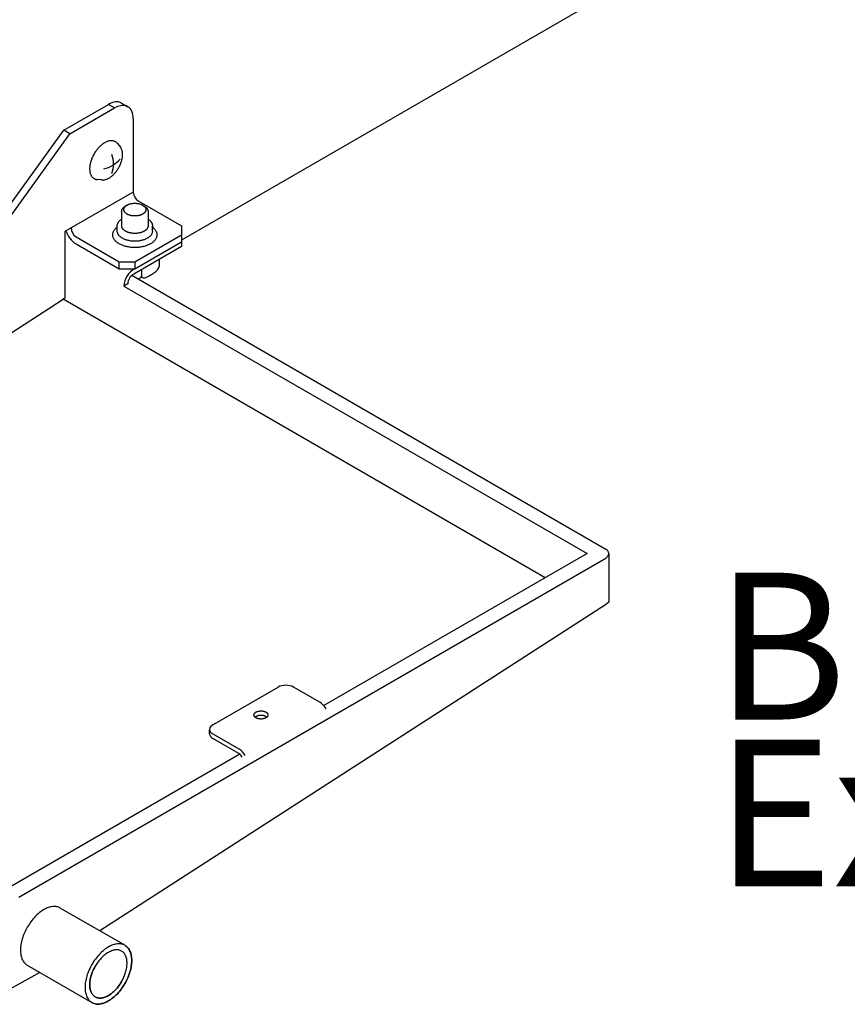
# Model space of a CAD drawing. Units: millimetres. Extents: x 6264 to 12819, y -64 to 4408.
# Drawn here: x 10003 to 10184, y 1743 to 1958 of the extents above; entities that cross this region are included whole.
import ezdxf

# ---------------------------------------------------------------- set-up
doc = ezdxf.new("R2010")
doc.units = ezdxf.units.MM
doc.layers.add('1', color=7, linetype='Continuous')
doc.styles.add('CONVERTER_11', font='txt.shx', dxfattribs={"width": 0.9})

# ---------------------------------------------------------------- blocks, each defined once
blk = doc.blocks.new('809126', base_point=(9300.720845268506, -561.7732071840418))
at = {"layer": '1', "color": 1, "linetype": 'Continuous'}
for p, q in [((10140.84346894261, 1969.435679352786), (10037.97020441523, 1910.041772385485)), ((10028.42910662059, 1901.553221893468), (10130.89785104991, 1842.392864714083)), ((10131.60412414712, 1841.408417341431), (10131.60193520122, 1830.762819506248)), ((10131.60193520122, 1830.762819506248), (10130.83128912722, 1830.172400216665)), ((10130.83128912722, 1830.172400216665), (10020.05199541365, 1758.808229431255)), ((10006.89834608007, 1749.69605738907), (9999.062998841506, 1745.287108338739))]:
    blk.add_line(p, q, dxfattribs=at)
at = {"layer": '1', "color": 6, "linetype": 'Continuous'}
for p, q in [((10012.15029910755, 1934.100201040444), (10021.94233868536, 1939.753637726609)), ((10013.51437437972, 1933.312651814864), (10023.30641395753, 1938.966088501028)), ((10023.30641395753, 1938.966088501028), (10021.94233868536, 1939.753637726609)), ((10024.8359642878, 1940.040283627648), (10026.20004117385, 1939.252733470309)), ((10027.39863977403, 1936.603440824283), (10027.39863977404, 1920.53743697498)), ((9989.016595208224, 1902.039656759245), (10012.15029910755, 1934.100201040444)), ((10013.51437437972, 1933.312651814864), (10012.15029910755, 1934.100201040444)), ((9990.380670480397, 1901.252107533662), (10013.51437437972, 1933.312651814864)), ((10023.89966992369, 1931.202544247399), (10024.57012376364, 1930.37704007713)), ((10020.52353343327, 1923.202430078826), (10019.44842056028, 1923.310473249261)), ((10027.39863977404, 1920.53743697498), (10012.3938117802, 1911.953150416152)), ((10026.02443458738, 1917.697293458842), (10025.68339324587, 1917.499587612247)), ((10028.48989999177, 1918.647318833583), (10037.97022313335, 1913.173851715785)), ((10029.44793112719, 1917.700056979799), (10029.79018698171, 1917.502902705573)), ((10024.8460179671, 1916.324049827492), (10024.84601798698, 1913.173838260519)), ((10030.63329921709, 1916.324049495055), (10030.63330221863, 1914.647867505548)), ((10030.63330221863, 1914.647867505548), (10030.63330485821, 1913.173817829675)), ((10023.88228622453, 1912.896602623471), (10023.88228621821, 1913.173838260519)), ((10023.88228624471, 1912.012203535255), (10023.88228622453, 1912.896602623471)), ((10031.59860835409, 1912.012203092006), (10031.59860835409, 1913.173837817274)), ((10037.97022313335, 1913.173851715785), (10037.97022313335, 1911.204978651832)), ((10012.3938117802, 1911.953150416152), (10012.3938117802, 1897.321926639828)), ((10014.8491472701, 1910.771826577778), (10024.32947041169, 1905.298359459985)), ((10027.73965859211, 1905.298359459985), (10037.97022313335, 1911.204978651832)), ((10037.97022313335, 1911.204978651832), (10037.97020441523, 1910.041772385485)), ((10014.8491472701, 1909.196728126615), (10024.32947041169, 1903.723261008819)), ((10037.97022313337, 1908.64544331618), (10027.51262333519, 1902.607745257625)), ((10027.73971821929, 1903.723295082071), (10037.97022313337, 1909.629879848158)), ((10037.97020441523, 1910.041772385485), (10037.97022313337, 1908.64544331618)), ((10033.08646138438, 1905.82575377856), (10033.08336775359, 1904.346285046573)), ((10024.32947041169, 1903.723261008819), (10024.32947041169, 1905.298359459985)), ((10024.32947041169, 1905.298359459985), (10027.73965859211, 1905.298359459985)), ((10024.32947041169, 1903.723261008819), (10027.73971821929, 1903.723295082071)), ((10027.73965859211, 1905.298359459985), (10027.73971821929, 1903.723295082071)), ((10027.085417476, 1902.329001182798), (10028.42910662059, 1901.553221893468)), ((10029.21323216066, 1903.589543843618), (10029.21323216066, 1902.211381076032)), ((10026.20507391089, 1900.474620100755), (10025.35252686578, 1899.982401834764)), ((10025.35252686578, 1899.982401834764), (10126.80562523339, 1841.408428182103)), ((10012.3938117802, 1897.321926639828), (10012.04764731402, 1897.098944725887)), ((9899.812991201414, 1824.797206747907), (10012.04764731402, 1897.098944725887)), ((10117.65609330655, 1836.125880003407), (10012.04764731402, 1897.098944725887)), ((10126.80562523339, 1841.408428182103), (10069.13142332213, 1808.110212183339)), ((10002.33375664792, 1766.197477139021), (10130.89785104991, 1840.42399165013)), ((10044.7905994942, 1803.901396313759), (10059.11338985198, 1812.170663182371)), ((10068.25269417552, 1808.862956434923), (10062.5235780324, 1812.170663182371)), ((10044.08432639732, 1801.932548902746), (10044.08432639731, 1802.778672778092)), ((10044.7905994942, 1801.932523249804), (10050.51971563731, 1798.62481650236)), ((10050.51971563731, 1797.640379970381), (10044.7905994942, 1800.948086717826)), ((10050.73883571158, 1797.491246775296), (9998.923568467499, 1767.575688283792)), ((10025.55938618538, 1755.628530063303), (10011.4070904915, 1763.799356327804)), ((10004.17299283524, 1751.269522619172), (10018.32528852913, 1743.098696354672))]:
    blk.add_line(p, q, dxfattribs=at)
for centre, radius, start, end in [((10024.02259205201, 1936.306433827306), 4.026247482815315, 98.2078938519435, 121.1093463524699), ((10023.77287924616, 1938.126359216534), 2.189350693063406, 60.95011535338491, 98.53940165065761), ((10025.44824990106, 1935.381317846155), 4.175888151886479, 101.2860449215336, 120.8575572646981), ((10025.1142670951, 1937.251788617268), 2.276551263424205, 61.51438401347117, 102.2560686061147), ((10025.09220108082, 1937.396634954131), 2.161576131784908, 23.90018978907017, 59.16850471997606), ((10023.46315343559, 1936.691918114323), 3.936480782488085, 358.7120978089509, 23.67151919076933), ((10019.61966000191, 1931.975848147077), 6.431223568963104, 281.5940020764866, 319.2646032678908), ((10017.2839719116, 1926.706405156138), 5.787281249999494, 339.0706038971539, 20.92939610281671), ((10029.80708654027, 1920.667875602864), 2.411976380773794, 183.1000430177301, 236.8999569822784), ((10016.15658413189, 1912.783337075516), 2.399075995056197, 181.0183394077418, 236.9770327615264), ((10017.74001104873, 1913.673444884688), 5.328985486805091, 197.1706639774233, 237.1474313253438), ((10029.63921282127, 1899.879042235977), 4.287931866022334, 116.2945676232259, 178.6187648006894), ((10030.27129710222, 1905.406594754115), 3.04647468420677, 313.3611508104764, 332.1500335331348), ((10032.26833014123, 1904.411574487327), 0.8176484700776332, 328.4223641890523, 355.4200414217966), ((10028.60062687974, 1900.473518576374), 2.395553222100594, 117.0119496646737, 179.9736542274686), ((10028.11673396478, 1903.117632316904), 1.595292026261397, 281.2919913629357, 300.6797126231193), ((10028.61756342447, 1902.254143056014), 0.5972016662828247, 301.6253006604786, 355.8938837514514), ((10029.61592413005, 1902.1796666805), 0.4039388878220526, 175.4969102605573, 259.563067885928), ((10029.71596414119, 1902.893866096401), 1.124871458291795, 261.1419902244431, 302.057657922716), ((10025.84607091426, 1911.564389754108), 10.61001562493021, 294.8984961143453, 307.8955107051825), ((10130.38689947543, 1841.536141785461), 1.223907445430231, 294.6753179316482, 354.0098247326227), ((10060.81848394219, 1808.709700175149), 3.858187501123882, 63.77216256016947, 116.2278374398305), ((10066.0388170096, 1805.389276233312), 4.119187571456457, 29.40881942876013, 57.48945588709886), ((10045.29046720402, 1802.797196482299), 1.212074665653232, 114.3561096939885, 174.3282263542781), ((10045.32095617387, 1803.058590292117), 1.244710886695727, 186.5324206881556, 244.7804346452461), ((10045.3034101444, 1802.061565857278), 1.225891739489539, 186.041187224315, 245.2716580741559), ((10048.35308719386, 1795.195894016388), 4.05608040121238, 29.18649743753373, 57.71249373895765), ((10049.73788498233, 1796.256100969505), 1.58980738581105, 19.73319642863358, 60.54255646323274)]:
    blk.add_arc(centre, radius, start, end, dxfattribs=at)
at = {"layer": '1', "color": 1, "linetype": 'Continuous'}
blk.add_arc((10130.40730914922, 1841.295359924889), 1.202143135668151, 5.396445554712958, 65.91721640568052, dxfattribs=at)
at = {"layer": '1', "color": 6, "linetype": 'Continuous'}
for points in [[(10023.23864924692, 1931.689317125958), (10023.00580598957, 1931.760886563579), (10022.76534161763, 1931.798011388643), (10022.50335932187, 1931.803333158608), (10022.24307334288, 1931.776469774883), (10021.961637152, 1931.71531520672), (10021.68803478605, 1931.626345178031), (10021.39665991235, 1931.501312675263), (10021.11671338729, 1931.352878155812), (10020.82459988973, 1931.168541756467), (10020.54599953769, 1930.964577565852), (10020.26204282077, 1930.727170166914), (10019.99290265222, 1930.473207124417), (10019.72557635201, 1930.190428622898), (10019.47402495831, 1929.89359099939), (10019.23119416321, 1929.574396434065), (10019.00500725292, 1929.243225288814), (10018.79372109398, 1928.897567804597), (10018.60001605199, 1928.541759859128), (10018.42630692388, 1928.180290656224), (10018.2712917616, 1927.810395718375), (10018.13999857777, 1927.444126994239), (10018.02876840476, 1927.071226363618), (10017.94340008397, 1926.711162609422), (10017.87977764579, 1926.346545172215), (10017.84243969071, 1926.003288090248), (10017.82885647447, 1925.658142179343), (10017.84028170874, 1925.34148411852), (10017.87768785806, 1925.026629828787), (10017.93743876835, 1924.745198221858), (10018.02519548572, 1924.470890057009), (10018.13207412992, 1924.232044107367), (10018.26767409154, 1924.00782168446), (10018.42005734092, 1923.818135859698), (10018.59845993976, 1923.652272423043), (10018.79372360008, 1923.518417429982), (10019.00727726639, 1923.41624166078), (10019.22452455273, 1923.348332576088), (10019.44842056089, 1923.3104732492)], [(10023.23864924692, 1931.689317125958), (10023.00580598957, 1931.760886563579), (10022.76534161763, 1931.798011388643), (10022.50335932187, 1931.803333158608), (10022.24307334288, 1931.776469774883), (10021.961637152, 1931.71531520672), (10021.68803478605, 1931.626345178031), (10021.39665991235, 1931.501312675263), (10021.11671338729, 1931.352878155812), (10020.82459988973, 1931.168541756467), (10020.54599953769, 1930.964577565852), (10020.26204282077, 1930.727170166914), (10019.99290265222, 1930.473207124417), (10019.72557635201, 1930.190428622898), (10019.47402495831, 1929.89359099939), (10019.23119416321, 1929.574396434065), (10019.00500725292, 1929.243225288814), (10018.79372109398, 1928.897567804597), (10018.60001605199, 1928.541759859128), (10018.42630692388, 1928.180290656224), (10018.2712917616, 1927.810395718375), (10018.13999857777, 1927.444126994239), (10018.02876840476, 1927.071226363618), (10017.94340008397, 1926.711162609422), (10017.87977764579, 1926.346545172215), (10017.84243969071, 1926.003288090248), (10017.82885647447, 1925.658142179343), (10017.84028170874, 1925.34148411852), (10017.87768785806, 1925.026629828787), (10017.93743876835, 1924.745198221858), (10018.02519548572, 1924.470890057009), (10018.13207412992, 1924.232044107367), (10018.26767409154, 1924.00782168446), (10018.42005734092, 1923.818135859698), (10018.59845993976, 1923.652272423043), (10018.79372360008, 1923.518417429982), (10019.00727726639, 1923.41624166078), (10019.22452455273, 1923.348332576088), (10019.44842056089, 1923.3104732492)], [(10023.89966992555, 1931.202544245103), (10023.78053041387, 1931.334289613672), (10023.64746657355, 1931.453286363694), (10023.45220291323, 1931.587141356757), (10023.23864924692, 1931.689317125958)], [(10023.89966992555, 1931.202544245103), (10023.78053041387, 1931.334289613672), (10023.64746657355, 1931.453286363694), (10023.45220291323, 1931.587141356757), (10023.23864924692, 1931.689317125958)], [(10025.04052867137, 1928.795400560872), (10025.02955843067, 1929.076266899593), (10024.99609533778, 1929.355571632175), (10024.94177632843, 1929.611418547566), (10024.86199749446, 1929.86078960652), (10024.76483509064, 1930.077922288013), (10024.64156239826, 1930.281760854293), (10024.60669545301, 1930.330180863524), (10024.57012376703, 1930.377040072963)], [(10025.04052867137, 1928.795400560872), (10025.02955843067, 1929.076266899593), (10024.99609533778, 1929.355571632175), (10024.94177632843, 1929.611418547566), (10024.86199749446, 1929.86078960652), (10024.76483509064, 1930.077922288013), (10024.64156239826, 1930.281760854293), (10024.60669545301, 1930.330180863524), (10024.57012376703, 1930.377040072963)], [(10022.03108226987, 1923.592590085502), (10022.04131317633, 1923.598495614207), (10022.05152667486, 1923.60443678943), (10022.31708439991, 1923.772015334287), (10022.57035744722, 1923.957437325755), (10022.82849991714, 1924.173262233879), (10023.07317279764, 1924.404137727058), (10023.31619670693, 1924.661209092076), (10023.5448797921, 1924.931061477083), (10023.76563506038, 1925.221238354652), (10023.97125952428, 1925.522303032152), (10024.16333785059, 1925.836537108712), (10024.33943334331, 1926.159998877322), (10024.49735073249, 1926.488607243598), (10024.63827360729, 1926.824875368915), (10024.75763104714, 1927.15784693631), (10024.85874938624, 1927.496847509603), (10024.93635695059, 1927.824178195236), (10024.99419553075, 1928.155648592697), (10025.02813912628, 1928.467700485394), (10025.04048750468, 1928.781469495309), (10025.04051496494, 1928.788435505532), (10025.04052867137, 1928.795400560872)], [(10022.03108226987, 1923.592590085502), (10022.04131317633, 1923.598495614207), (10022.05152667486, 1923.60443678943), (10022.31708439991, 1923.772015334287), (10022.57035744722, 1923.957437325755), (10022.82849991714, 1924.173262233879), (10023.07317279764, 1924.404137727058), (10023.31619670693, 1924.661209092076), (10023.5448797921, 1924.931061477083), (10023.76563506038, 1925.221238354652), (10023.97125952428, 1925.522303032152), (10024.16333785059, 1925.836537108712), (10024.33943334331, 1926.159998877322), (10024.49735073249, 1926.488607243598), (10024.63827360729, 1926.824875368915), (10024.75763104714, 1927.15784693631), (10024.85874938624, 1927.496847509603), (10024.93635695059, 1927.824178195236), (10024.99419553075, 1928.155648592697), (10025.02813912628, 1928.467700485394), (10025.04048750468, 1928.781469495309), (10025.04051496494, 1928.788435505532), (10025.04052867137, 1928.795400560872)], [(10020.52353344013, 1923.202430078137), (10020.53813851209, 1923.201032003418), (10020.55277373817, 1923.199770214127), (10020.79093946159, 1923.194932241432), (10021.02756307886, 1923.219353499362), (10021.28341416148, 1923.274948561328), (10021.53214358507, 1923.355830405592), (10021.78639106113, 1923.46442598297), (10022.03108226987, 1923.592590085502)], [(10020.52353344013, 1923.202430078137), (10020.53813851209, 1923.201032003418), (10020.55277373817, 1923.199770214127), (10020.79093946159, 1923.194932241432), (10021.02756307886, 1923.219353499362), (10021.28341416148, 1923.274948561328), (10021.53214358507, 1923.355830405592), (10021.78639106113, 1923.46442598297), (10022.03108226987, 1923.592590085502)], [(10024.8460179671, 1916.324049826014), (10024.84885820628, 1916.397355744307), (10024.85737891561, 1916.470661662275), (10024.89119504529, 1916.618144425531), (10024.94590713804, 1916.759029133129), (10025.02441024386, 1916.901611794995), (10025.1197000802, 1917.033285952547), (10025.24000518204, 1917.16568750101), (10025.37284022331, 1917.28523608512), (10025.52395947003, 1917.398581864412), (10025.68339324132, 1917.499587609609)], [(10024.8460179671, 1916.324049826014), (10024.84885820628, 1916.397355744307), (10024.85737891561, 1916.470661662275), (10024.89119504529, 1916.618144425531), (10024.94590713804, 1916.759029133129), (10025.02441024386, 1916.901611794995), (10025.1197000802, 1917.033285952547), (10025.24000518204, 1917.16568750101), (10025.37284022331, 1917.28523608512), (10025.52395947003, 1917.398581864412), (10025.68339324132, 1917.499587609609)], [(10030.14129384169, 1916.595125666442), (10030.11310411258, 1916.472181403311), (10030.06749513578, 1916.354737397112), (10030.00205354596, 1916.235877945935), (10029.92261823803, 1916.126112018606), (10029.82232975841, 1916.015739725235), (10029.7115960977, 1915.916081892296), (10029.5800894581, 1915.8177909614), (10029.44104740692, 1915.730683740993), (10029.28275568356, 1915.647415553868), (10029.11916079816, 1915.57528881096), (10028.93918207914, 1915.509418647797), (10028.75561530706, 1915.454479029493), (10028.55959633519, 1915.40781322443), (10028.36135695603, 1915.371861366711), (10028.15534976676, 1915.345608400554), (10027.94828103299, 1915.329919883919), (10027.73857399198, 1915.324663922042), (10027.52886695159, 1915.329919908012), (10027.32179821962, 1915.345608448436), (10027.11579103337, 1915.37186143826), (10026.91755165834, 1915.407813318753), (10026.72153269183, 1915.454479146336), (10026.53796592605, 1915.509418785729), (10026.3579872146, 1915.57528896957), (10026.19439233749, 1915.647415731273), (10026.0361006237, 1915.730683936584), (10025.89705858253, 1915.817791172964), (10025.76555195422, 1915.916082118968), (10025.65481830496, 1916.015739964628), (10025.55452983802, 1916.126112269521), (10025.4750945427, 1916.235878205976), (10025.40965296653, 1916.354737664671), (10025.36404400323, 1916.472181676109), (10025.33585428823, 1916.595125942479), (10025.32638361287, 1916.717344185183), (10025.33585430228, 1916.839562426799), (10025.3640440314, 1916.962506689931), (10025.40965300819, 1917.07995069613), (10025.47509459801, 1917.198810147306), (10025.55452990594, 1917.308576074634), (10025.65481838556, 1917.418948368005), (10025.76555204628, 1917.518606200945), (10025.89152775429, 1917.613093270196), (10026.02443459913, 1917.697293465656)], [(10030.14129384169, 1916.595125666442), (10030.11310411258, 1916.472181403311), (10030.06749513578, 1916.354737397112), (10030.00205354596, 1916.235877945935), (10029.92261823803, 1916.126112018606), (10029.82232975841, 1916.015739725235), (10029.7115960977, 1915.916081892296), (10029.5800894581, 1915.8177909614), (10029.44104740692, 1915.730683740993), (10029.28275568356, 1915.647415553868), (10029.11916079816, 1915.57528881096), (10028.93918207914, 1915.509418647797), (10028.75561530706, 1915.454479029493), (10028.55959633519, 1915.40781322443), (10028.36135695603, 1915.371861366711), (10028.15534976676, 1915.345608400554), (10027.94828103299, 1915.329919883919), (10027.73857399198, 1915.324663922042), (10027.52886695159, 1915.329919908012), (10027.32179821962, 1915.345608448436), (10027.11579103337, 1915.37186143826), (10026.91755165834, 1915.407813318753), (10026.72153269183, 1915.454479146336), (10026.53796592605, 1915.509418785729), (10026.3579872146, 1915.57528896957), (10026.19439233749, 1915.647415731273), (10026.0361006237, 1915.730683936584), (10025.89705858253, 1915.817791172964), (10025.76555195422, 1915.916082118968), (10025.65481830496, 1916.015739964628), (10025.55452983802, 1916.126112269521), (10025.4750945427, 1916.235878205976), (10025.40965296653, 1916.354737664671), (10025.36404400323, 1916.472181676109), (10025.33585428823, 1916.595125942479), (10025.32638361287, 1916.717344185183), (10025.33585430228, 1916.839562426799), (10025.3640440314, 1916.962506689931), (10025.40965300819, 1917.07995069613), (10025.47509459801, 1917.198810147306), (10025.55452990594, 1917.308576074634), (10025.65481838556, 1917.418948368005), (10025.76555204628, 1917.518606200945), (10025.89152775429, 1917.613093270196), (10026.02443459913, 1917.697293465656)], [(10026.02443459913, 1917.697293465656), (10026.03026135512, 1917.700658278365), (10026.03610073706, 1917.704004352247), (10026.19439246041, 1917.787272539371), (10026.35798734581, 1917.85939928228), (10026.53796606483, 1917.925269445445), (10026.72153283691, 1917.980209063749), (10026.91755180878, 1918.026874868813), (10027.11579118794, 1918.062826726531), (10027.32179837722, 1918.089079692688), (10027.52886711099, 1918.104768209321), (10027.73857415199, 1918.110024171198), (10027.94828119238, 1918.104768185228), (10028.15534992435, 1918.089079644805), (10028.36135711061, 1918.062826654983), (10028.55959648564, 1918.026874774491), (10028.75561545214, 1917.980208946907), (10028.93918221792, 1917.925269307512), (10029.11916092936, 1917.859399123671), (10029.28275580648, 1917.787272361968), (10029.44104752027, 1917.704004156659), (10029.44449151207, 1917.702033827744), (10029.44793111584, 1917.700056986332)], [(10026.02443459913, 1917.697293465656), (10026.03026135512, 1917.700658278365), (10026.03610073706, 1917.704004352247), (10026.19439246041, 1917.787272539371), (10026.35798734581, 1917.85939928228), (10026.53796606483, 1917.925269445445), (10026.72153283691, 1917.980209063749), (10026.91755180878, 1918.026874868813), (10027.11579118794, 1918.062826726531), (10027.32179837722, 1918.089079692688), (10027.52886711099, 1918.104768209321), (10027.73857415199, 1918.110024171198), (10027.94828119238, 1918.104768185228), (10028.15534992435, 1918.089079644805), (10028.36135711061, 1918.062826654983), (10028.55959648564, 1918.026874774491), (10028.75561545214, 1917.980208946907), (10028.93918221792, 1917.925269307512), (10029.11916092936, 1917.859399123671), (10029.28275580648, 1917.787272361968), (10029.44104752027, 1917.704004156659), (10029.44449151207, 1917.702033827744), (10029.44793111584, 1917.700056986332)], [(10029.44793111584, 1917.700056986332), (10029.58335171387, 1917.614656713838), (10029.71159618975, 1917.518605974274), (10029.82232983901, 1917.418948128613), (10029.92261830595, 1917.308575823721), (10030.00205360127, 1917.198809887266), (10030.06749517744, 1917.079950428572), (10030.11310414074, 1916.962506417133), (10030.14129385574, 1916.839562150763), (10030.1507645311, 1916.717343908059), (10030.14129384169, 1916.595125666442)], [(10029.44793111584, 1917.700056986332), (10029.58335171387, 1917.614656713838), (10029.71159618975, 1917.518605974274), (10029.82232983901, 1917.418948128613), (10029.92261830595, 1917.308575823721), (10030.00205360127, 1917.198809887266), (10030.06749517744, 1917.079950428572), (10030.11310414074, 1916.962506417133), (10030.14129385574, 1916.839562150763), (10030.1507645311, 1916.717343908059), (10030.14129384169, 1916.595125666442)], [(10029.79018696924, 1917.502902712756), (10029.95263622403, 1917.400457362201), (10030.10647707131, 1917.285235813208), (10030.23931209884, 1917.165687213837), (10030.35961718548, 1917.033285651553), (10030.45490700669, 1916.901611483053), (10030.53341009613, 1916.759028812168), (10030.58812217269, 1916.618144098285), (10030.62193828543, 1916.470661331144), (10030.63045898628, 1916.397355412937), (10030.63329921709, 1916.324049495055)], [(10029.79018696924, 1917.502902712756), (10029.95263622403, 1917.400457362201), (10030.10647707131, 1917.285235813208), (10030.23931209884, 1917.165687213837), (10030.35961718548, 1917.033285651553), (10030.45490700669, 1916.901611483053), (10030.53341009613, 1916.759028812168), (10030.58812217269, 1916.618144098285), (10030.62193828543, 1916.470661331144), (10030.63045898628, 1916.397355412937), (10030.63329921709, 1916.324049495055)], [(10023.88228621821, 1913.173838259534), (10023.88607317785, 1913.271578813483), (10023.89743404572, 1913.369319366996), (10023.94252190958, 1913.565961703475), (10024.01547086655, 1913.75380669271), (10024.12014095687, 1913.943915605452), (10024.24719320113, 1914.11947994547), (10024.40759890411, 1914.296014133389), (10024.58471107848, 1914.455411152967), (10024.71307023003, 1914.554527415324), (10024.84601797627, 1914.646833496967)], [(10023.88228621821, 1913.173838259534), (10023.88607317785, 1913.271578813483), (10023.89743404572, 1913.369319366996), (10023.94252190958, 1913.565961703475), (10024.01547086655, 1913.75380669271), (10024.12014095687, 1913.943915605452), (10024.24719320113, 1914.11947994547), (10024.40759890411, 1914.296014133389), (10024.58471107848, 1914.455411152967), (10024.71307023003, 1914.554527415324), (10024.84601797627, 1914.646833496967)], [(10030.63329921709, 1916.324049495055), (10030.63045897786, 1916.2507435775), (10030.62193826859, 1916.177437660272)], [(10030.63329921709, 1916.324049495055), (10030.63045897786, 1916.2507435775), (10030.62193826859, 1916.177437660272)], [(10030.63330222012, 1914.647867504569), (10030.76706399825, 1914.555083987935), (10030.89618361455, 1914.45541079042), (10031.0732957706, 1914.296013750493), (10031.23370145329, 1914.119479544147), (10031.36075367739, 1913.943915189532), (10031.46542374586, 1913.753806264764), (10031.53837268125, 1913.565961267148), (10031.58346052251, 1913.36931892549), (10031.59482137912, 1913.271578371166), (10031.59860832758, 1913.173837817276)], [(10030.63330222012, 1914.647867504569), (10030.76706399825, 1914.555083987935), (10030.89618361455, 1914.45541079042), (10031.0732957706, 1914.296013750493), (10031.23370145329, 1914.119479544147), (10031.36075367739, 1913.943915189532), (10031.46542374586, 1913.753806264764), (10031.53837268125, 1913.565961267148), (10031.58346052251, 1913.36931892549), (10031.59482137912, 1913.271578371166), (10031.59860832758, 1913.173837817276)], [(10022.89491309262, 1911.204324545859), (10022.89966940403, 1911.327083844783), (10022.91393832434, 1911.449843143162), (10022.97056737271, 1911.69682021041), (10023.06218914538, 1911.932748064854), (10023.19365174086, 1912.171519341515), (10023.35322567208, 1912.392023056979), (10023.55469057938, 1912.613744873255), (10023.77713832986, 1912.813942903489), (10023.82940202789, 1912.85573322119), (10023.88228622453, 1912.896602623471)], [(10022.89491309262, 1911.204324545859), (10022.89966940403, 1911.327083844783), (10022.91393832434, 1911.449843143162), (10022.97056737271, 1911.69682021041), (10023.06218914538, 1911.932748064854), (10023.19365174086, 1912.171519341515), (10023.35322567208, 1912.392023056979), (10023.55469057938, 1912.613744873255), (10023.77713832986, 1912.813942903489), (10023.82940202789, 1912.85573322119), (10023.88228622453, 1912.896602623471)], [(10030.62193826859, 1913.027226093301), (10030.58812213891, 1912.879743330047), (10030.53341004616, 1912.738858622449), (10030.45490694034, 1912.596275960582), (10030.35961710399, 1912.464601803029), (10030.23931200214, 1912.332200254566), (10030.10647696087, 1912.212651670456), (10029.94872285262, 1912.094742808974), (10029.78192933666, 1911.99024981973), (10029.59204409788, 1911.890362098126), (10029.39579723658, 1911.803839546542), (10029.17989648504, 1911.724822328234), (10028.95969153932, 1911.658917287094), (10028.72454905374, 1911.602937433255), (10028.48674298878, 1911.559809928276), (10028.23961873303, 1911.528317120936), (10027.99122105865, 1911.509497326294), (10027.73965849612, 1911.50319232465), (10027.48809593433, 1911.509497355195), (10027.23969826212, 1911.528317178374), (10026.99257400998, 1911.559810014104), (10026.75476794998, 1911.602937546405), (10026.51962547082, 1911.658917427257), (10026.29942053268, 1911.724822493696), (10026.08351979022, 1911.803839736808), (10025.88727293886, 1911.890362310939), (10025.69738771156, 1911.990250054358), (10025.5305942076, 1912.094743062764), (10025.37284011289, 1912.212651942368), (10025.24000508536, 1912.332200541739), (10025.11969999872, 1912.464602104023), (10025.0244101775, 1912.596276272522), (10024.94590708806, 1912.738858943407), (10024.8911950115, 1912.879743657289), (10024.85737889877, 1913.02722642443), (10024.84885819797, 1913.100532341899), (10024.8460179671, 1913.173838259041)], [(10030.62193826859, 1913.027226093301), (10030.58812213891, 1912.879743330047), (10030.53341004616, 1912.738858622449), (10030.45490694034, 1912.596275960582), (10030.35961710399, 1912.464601803029), (10030.23931200214, 1912.332200254566), (10030.10647696087, 1912.212651670456), (10029.94872285262, 1912.094742808974), (10029.78192933666, 1911.99024981973), (10029.59204409788, 1911.890362098126), (10029.39579723658, 1911.803839546542), (10029.17989648504, 1911.724822328234), (10028.95969153932, 1911.658917287094), (10028.72454905374, 1911.602937433255), (10028.48674298878, 1911.559809928276), (10028.23961873303, 1911.528317120936), (10027.99122105865, 1911.509497326294), (10027.73965849612, 1911.50319232465), (10027.48809593433, 1911.509497355195), (10027.23969826212, 1911.528317178374), (10026.99257400998, 1911.559810014104), (10026.75476794998, 1911.602937546405), (10026.51962547082, 1911.658917427257), (10026.29942053268, 1911.724822493696), (10026.08351979022, 1911.803839736808), (10025.88727293886, 1911.890362310939), (10025.69738771156, 1911.990250054358), (10025.5305942076, 1912.094743062764), (10025.37284011289, 1912.212651942368), (10025.24000508536, 1912.332200541739), (10025.11969999872, 1912.464602104023), (10025.0244101775, 1912.596276272522), (10024.94590708806, 1912.738858943407), (10024.8911950115, 1912.879743657289), (10024.85737889877, 1913.02722642443), (10024.84885819797, 1913.100532341899), (10024.8460179671, 1913.173838259041)], [(10030.63329921709, 1913.173837928084), (10030.63045897786, 1913.100532010528), (10030.62193826859, 1913.027226093301)], [(10030.63329921709, 1913.173837928084), (10030.63045897786, 1913.100532010528), (10030.62193826859, 1913.027226093301)], [(10031.59860835409, 1913.173837799543), (10031.59482139372, 1913.076097254953), (10031.58346052657, 1912.978356710799)], [(10031.59860835409, 1913.173837799543), (10031.59482139372, 1913.076097254953), (10031.58346052657, 1912.978356710799)], [(10031.59860835344, 1912.896912387487), (10031.65169913767, 1912.855891417377), (10031.70416465025, 1912.813942448141), (10031.92661237773, 1912.613744392351), (10032.12807725957, 1912.392022552929), (10032.28765116545, 1912.171518819132), (10032.4191137335, 1911.932747527367), (10032.51073547907, 1911.696819662397), (10032.56736449906, 1911.449842588643), (10032.58163340522, 1911.327083289244), (10032.58638970257, 1911.204323990394)], [(10031.59860835344, 1912.896912387487), (10031.65169913767, 1912.855891417377), (10031.70416465025, 1912.813942448141), (10031.92661237773, 1912.613744392351), (10032.12807725957, 1912.392022552929), (10032.28765116545, 1912.171518819132), (10032.4191137335, 1911.932747527367), (10032.51073547907, 1911.696819662397), (10032.56736449906, 1911.449842588643), (10032.58163340522, 1911.327083289244), (10032.58638970257, 1911.204323990394)], [(10032.56736450415, 1910.958805394323), (10032.51073545578, 1910.711828327077), (10032.4191136831, 1910.475900472633), (10032.28765108762, 1910.23712919597), (10032.12807715641, 1910.016625480507), (10031.92661224911, 1909.794903664233), (10031.70416449863, 1909.594705633998), (10031.43998686768, 1909.397253510316), (10031.16067169552, 1909.222267827503), (10030.84268674357, 1909.054994201817), (10030.51404851365, 1908.910102110231), (10030.15249755506, 1908.777778573508), (10029.78373872191, 1908.667412904881), (10029.38996523819, 1908.573668118571), (10028.99173128054, 1908.501446087587), (10028.57789292695, 1908.448707713118), (10028.1619220855, 1908.417191774683), (10027.74065127018, 1908.406633314963), (10027.31938045608, 1908.417191823079), (10026.90340961826, 1908.448707809302), (10026.48957127072, 1908.501446231315), (10026.09133732137, 1908.573668308052), (10025.69756384842, 1908.667413139601), (10025.32880502796, 1908.777778850594), (10024.96725408456, 1908.910102428853), (10024.63861587128, 1909.054994558195), (10024.32063093856, 1909.222268220411), (10024.0413157865, 1909.397253935313), (10023.77713817823, 1909.594706089345), (10023.55469045076, 1909.794904145136), (10023.35322556892, 1910.016625984558), (10023.19365166304, 1910.237129718353), (10023.06218909499, 1910.475901010118), (10022.97056734941, 1910.711828875087), (10022.91393832942, 1910.958805948841), (10022.89966942336, 1911.081565247003), (10022.89491312591, 1911.204324544618)], [(10032.56736450415, 1910.958805394323), (10032.51073545578, 1910.711828327077), (10032.4191136831, 1910.475900472633), (10032.28765108762, 1910.23712919597), (10032.12807715641, 1910.016625480507), (10031.92661224911, 1909.794903664233), (10031.70416449863, 1909.594705633998), (10031.43998686768, 1909.397253510316), (10031.16067169552, 1909.222267827503), (10030.84268674357, 1909.054994201817), (10030.51404851365, 1908.910102110231), (10030.15249755506, 1908.777778573508), (10029.78373872191, 1908.667412904881), (10029.38996523819, 1908.573668118571), (10028.99173128054, 1908.501446087587), (10028.57789292695, 1908.448707713118), (10028.1619220855, 1908.417191774683), (10027.74065127018, 1908.406633314963), (10027.31938045608, 1908.417191823079), (10026.90340961826, 1908.448707809302), (10026.48957127072, 1908.501446231315), (10026.09133732137, 1908.573668308052), (10025.69756384842, 1908.667413139601), (10025.32880502796, 1908.777778850594), (10024.96725408456, 1908.910102428853), (10024.63861587128, 1909.054994558195), (10024.32063093856, 1909.222268220411), (10024.0413157865, 1909.397253935313), (10023.77713817823, 1909.594706089345), (10023.55469045076, 1909.794904145136), (10023.35322556892, 1910.016625984558), (10023.19365166304, 1910.237129718353), (10023.06218909499, 1910.475901010118), (10022.97056734941, 1910.711828875087), (10022.91393832942, 1910.958805948841), (10022.89966942336, 1911.081565247003), (10022.89491312591, 1911.204324544618)], [(10031.58346052657, 1911.816721985533), (10031.53837266271, 1911.620079649055), (10031.46542370574, 1911.432234659819), (10031.36075361543, 1911.242125747075), (10031.23370137116, 1911.066561407058), (10031.07329566818, 1910.890027219141), (10030.89618349381, 1910.730630199562), (10030.68584612454, 1910.573419461836), (10030.46345629426, 1910.43409643115), (10030.21027771128, 1910.30091371523), (10029.94861702307, 1910.185551103858), (10029.66075132749, 1910.080195534929), (10029.36714674569, 1909.992322749056), (10029.05362558056, 1909.917683455545), (10028.73655300063, 1909.860180509719), (10028.40705625146, 1909.818190387748), (10028.07586162242, 1909.793097500221), (10027.74044717144, 1909.784690888984), (10027.40503272144, 1909.793097538755), (10027.07383809528, 1909.818190464331), (10026.74434135094, 1909.860180624157), (10026.42726877761, 1909.91768360641), (10026.11374762106, 1909.992322935939), (10025.82014304935, 1910.080195755543), (10025.53227736587, 1910.185551357544), (10025.27061669092, 1910.300913998978), (10025.01743812324, 1910.434096743984), (10024.79504830897, 1910.573419800218), (10024.58471095775, 1910.730630562108), (10024.4075988017, 1910.890027602035), (10024.247193119, 1911.066561808382), (10024.12014089491, 1911.242126162996), (10024.01547082643, 1911.432235087765), (10023.94252189104, 1911.62008008538), (10023.89743404977, 1911.816722427038), (10023.88607319325, 1911.914462980378), (10023.88228624471, 1912.012203533281)], [(10031.58346052657, 1911.816721985533), (10031.53837266271, 1911.620079649055), (10031.46542370574, 1911.432234659819), (10031.36075361543, 1911.242125747075), (10031.23370137116, 1911.066561407058), (10031.07329566818, 1910.890027219141), (10030.89618349381, 1910.730630199562), (10030.68584612454, 1910.573419461836), (10030.46345629426, 1910.43409643115), (10030.21027771128, 1910.30091371523), (10029.94861702307, 1910.185551103858), (10029.66075132749, 1910.080195534929), (10029.36714674569, 1909.992322749056), (10029.05362558056, 1909.917683455545), (10028.73655300063, 1909.860180509719), (10028.40705625146, 1909.818190387748), (10028.07586162242, 1909.793097500221), (10027.74044717144, 1909.784690888984), (10027.40503272144, 1909.793097538755), (10027.07383809528, 1909.818190464331), (10026.74434135094, 1909.860180624157), (10026.42726877761, 1909.91768360641), (10026.11374762106, 1909.992322935939), (10025.82014304935, 1910.080195755543), (10025.53227736587, 1910.185551357544), (10025.27061669092, 1910.300913998978), (10025.01743812324, 1910.434096743984), (10024.79504830897, 1910.573419800218), (10024.58471095775, 1910.730630562108), (10024.4075988017, 1910.890027602035), (10024.247193119, 1911.066561808382), (10024.12014089491, 1911.242126162996), (10024.01547082643, 1911.432235087765), (10023.94252189104, 1911.62008008538), (10023.89743404977, 1911.816722427038), (10023.88607319325, 1911.914462980378), (10023.88228624471, 1912.012203533281)], [(10031.59860835409, 1912.012203092006), (10031.5948213944, 1911.914462538552), (10031.58346052657, 1911.816721985533)], [(10031.59860835409, 1912.012203092006), (10031.5948213944, 1911.914462538552), (10031.58346052657, 1911.816721985533)], [(10032.58638973587, 1911.204323968122), (10032.58163342355, 1911.08156468095), (10032.56736450415, 1910.958805394323)], [(10032.58638973587, 1911.204323968122), (10032.58163342355, 1911.08156468095), (10032.56736450415, 1910.958805394323)], [(10056.89940590583, 1806.143875932993), (10056.88139219789, 1806.222415040109), (10056.85224799127, 1806.297438443929), (10056.81042961478, 1806.373368110217), (10056.75967088097, 1806.443486165466), (10056.69558511003, 1806.513993717588), (10056.62482703016, 1806.577654748201), (10056.54079292766, 1806.640444255028), (10056.45194577206, 1806.69608819366), (10056.35079616156, 1806.749280811991), (10056.24625954568, 1806.795355425496), (10056.13125212149, 1806.837433904587), (10056.0139532082, 1806.872529485191), (10055.88869624052, 1806.902339989763), (10055.76202126855, 1806.925306196641), (10055.63038201278, 1806.942076786861), (10055.49806484176, 1806.952098706865), (10055.36406157599, 1806.955456252781), (10055.23005831022, 1806.952098706865), (10055.09774113919, 1806.942076786861), (10054.96610188342, 1806.925306196641), (10054.83942691146, 1806.902339989763), (10054.71416994378, 1806.872529485191), (10054.59687103048, 1806.837433904587), (10054.4818636063, 1806.795355425495), (10054.37732699042, 1806.74928081199), (10054.27617737991, 1806.69608819366), (10054.18733022432, 1806.640444255028), (10054.10329612181, 1806.577654748202), (10054.03253804195, 1806.513993717589), (10053.96845227101, 1806.443486165467), (10053.9176935372, 1806.373368110218), (10053.87587516071, 1806.297438443929), (10053.84673095409, 1806.222415040108), (10053.82871724615, 1806.143875932992), (10053.82266529846, 1806.065801528923), (10053.82871724615, 1805.987727124853), (10053.84673095409, 1805.909188017736), (10053.87587516071, 1805.834164613916), (10053.9176935372, 1805.758234947629), (10053.96845227101, 1805.688116892381), (10054.03253804195, 1805.61760934026), (10054.10329612181, 1805.553948309647), (10054.18733022432, 1805.49115880282), (10054.27617737991, 1805.435514864187), (10054.37732699042, 1805.382322245857), (10054.4818636063, 1805.336247632352), (10054.59687103048, 1805.29416915326), (10054.71416994378, 1805.259073572656), (10054.83942691146, 1805.229263068084), (10054.96610188343, 1805.206296861207), (10055.09774113919, 1805.189526270987), (10055.23005831022, 1805.179504350982), (10055.36406157599, 1805.176146805068), (10055.49806484176, 1805.179504350982), (10055.63038201278, 1805.189526270987), (10055.76202126855, 1805.206296861207), (10055.88869624051, 1805.229263068085), (10056.0139532082, 1805.259073572656), (10056.13125212149, 1805.29416915326), (10056.24625954568, 1805.336247632351), (10056.35079616156, 1805.382322245856), (10056.45194577207, 1805.435514864187), (10056.54079292766, 1805.491158802819), (10056.62482703017, 1805.553948309647), (10056.69558511003, 1805.61760934026), (10056.75967088097, 1805.688116892381), (10056.81042961478, 1805.758234947629), (10056.85224799127, 1805.834164613916), (10056.88139219789, 1805.909188017737), (10056.89940590583, 1805.987727124854), (10056.90545785351, 1806.065801528924), (10056.89940590583, 1806.143875932993)], [(10056.89940590583, 1806.143875932993), (10056.88139219789, 1806.222415040109), (10056.85224799127, 1806.297438443929), (10056.81042961478, 1806.373368110217), (10056.75967088097, 1806.443486165466), (10056.69558511003, 1806.513993717588), (10056.62482703016, 1806.577654748201), (10056.54079292766, 1806.640444255028), (10056.45194577206, 1806.69608819366), (10056.35079616156, 1806.749280811991), (10056.24625954568, 1806.795355425496), (10056.13125212149, 1806.837433904587), (10056.0139532082, 1806.872529485191), (10055.88869624052, 1806.902339989763), (10055.76202126855, 1806.925306196641), (10055.63038201278, 1806.942076786861), (10055.49806484176, 1806.952098706865), (10055.36406157599, 1806.955456252781), (10055.23005831022, 1806.952098706865), (10055.09774113919, 1806.942076786861), (10054.96610188342, 1806.925306196641), (10054.83942691146, 1806.902339989763), (10054.71416994378, 1806.872529485191), (10054.59687103048, 1806.837433904587), (10054.4818636063, 1806.795355425495), (10054.37732699042, 1806.74928081199), (10054.27617737991, 1806.69608819366), (10054.18733022432, 1806.640444255028), (10054.10329612181, 1806.577654748202), (10054.03253804195, 1806.513993717589), (10053.96845227101, 1806.443486165467), (10053.9176935372, 1806.373368110218), (10053.87587516071, 1806.297438443929), (10053.84673095409, 1806.222415040108), (10053.82871724615, 1806.143875932992), (10053.82266529846, 1806.065801528923), (10053.82871724615, 1805.987727124853), (10053.84673095409, 1805.909188017736), (10053.87587516071, 1805.834164613916), (10053.9176935372, 1805.758234947629), (10053.96845227101, 1805.688116892381), (10054.03253804195, 1805.61760934026), (10054.10329612181, 1805.553948309647), (10054.18733022432, 1805.49115880282), (10054.27617737991, 1805.435514864187), (10054.37732699042, 1805.382322245857), (10054.4818636063, 1805.336247632352), (10054.59687103048, 1805.29416915326), (10054.71416994378, 1805.259073572656), (10054.83942691146, 1805.229263068084), (10054.96610188343, 1805.206296861207), (10055.09774113919, 1805.189526270987), (10055.23005831022, 1805.179504350982), (10055.36406157599, 1805.176146805068), (10055.49806484176, 1805.179504350982), (10055.63038201278, 1805.189526270987), (10055.76202126855, 1805.206296861207), (10055.88869624051, 1805.229263068085), (10056.0139532082, 1805.259073572656), (10056.13125212149, 1805.29416915326), (10056.24625954568, 1805.336247632351), (10056.35079616156, 1805.382322245856), (10056.45194577207, 1805.435514864187), (10056.54079292766, 1805.491158802819), (10056.62482703017, 1805.553948309647), (10056.69558511003, 1805.61760934026), (10056.75967088097, 1805.688116892381), (10056.81042961478, 1805.758234947629), (10056.85224799127, 1805.834164613916), (10056.88139219789, 1805.909188017737), (10056.89940590583, 1805.987727124854), (10056.90545785351, 1806.065801528924), (10056.89940590583, 1806.143875932993)], [(10056.64820516527, 1805.57358325728), (10056.63660157451, 1805.583488445333), (10056.62482703016, 1805.593218216225), (10056.54079292766, 1805.656007723052), (10056.45194577206, 1805.711651661684), (10056.35079616156, 1805.764844280015), (10056.24625954568, 1805.810918893519), (10056.13125212149, 1805.852997372609), (10056.0139532082, 1805.888092953214), (10055.88869624052, 1805.917903457786), (10055.76202126855, 1805.940869664664), (10055.63038201278, 1805.957640254883), (10055.49806484176, 1805.967662174888), (10055.36406157599, 1805.971019720803), (10055.23005831022, 1805.967662174888), (10055.09774113919, 1805.957640254884), (10054.96610188342, 1805.940869664665), (10054.83942691146, 1805.917903457787), (10054.71416994378, 1805.888092953214), (10054.59687103048, 1805.852997372609), (10054.4818636063, 1805.810918893519), (10054.37732699042, 1805.764844280015), (10054.27617737991, 1805.711651661685), (10054.18733022432, 1805.656007723052), (10054.10329612181, 1805.593218216224), (10054.09152158086, 1805.583488448184), (10054.07991799341, 1805.573583263088)], [(10056.64820516527, 1805.57358325728), (10056.63660157451, 1805.583488445333), (10056.62482703016, 1805.593218216225), (10056.54079292766, 1805.656007723052), (10056.45194577206, 1805.711651661684), (10056.35079616156, 1805.764844280015), (10056.24625954568, 1805.810918893519), (10056.13125212149, 1805.852997372609), (10056.0139532082, 1805.888092953214), (10055.88869624052, 1805.917903457786), (10055.76202126855, 1805.940869664664), (10055.63038201278, 1805.957640254883), (10055.49806484176, 1805.967662174888), (10055.36406157599, 1805.971019720803), (10055.23005831022, 1805.967662174888), (10055.09774113919, 1805.957640254884), (10054.96610188342, 1805.940869664665), (10054.83942691146, 1805.917903457787), (10054.71416994378, 1805.888092953214), (10054.59687103048, 1805.852997372609), (10054.4818636063, 1805.810918893519), (10054.37732699042, 1805.764844280015), (10054.27617737991, 1805.711651661685), (10054.18733022432, 1805.656007723052), (10054.10329612181, 1805.593218216224), (10054.09152158086, 1805.583488448184), (10054.07991799341, 1805.573583263088)], [(10011.4070904915, 1763.799356327804), (10010.63193838272, 1764.086385125915), (10009.74757404118, 1764.12162693656), (10008.78798264603, 1763.903726214275), (10007.79004103141, 1763.441057967068), (10006.79209944108, 1762.75140113408), (10005.83250811786, 1761.861259875559), (10004.94814389311, 1760.804840932935), (10004.17299194152, 1759.622742600558)], [(10011.4070904915, 1763.799356327804), (10010.63193838272, 1764.086385125915), (10009.74757404118, 1764.12162693656), (10008.78798264603, 1763.903726214275), (10007.79004103141, 1763.441057967068), (10006.79209944108, 1762.75140113408), (10005.83250811786, 1761.861259875559), (10004.94814389311, 1760.804840932935), (10004.17299194152, 1759.622742600558)], [(10004.17299194152, 1759.622742600558), (10003.53684151879, 1758.360391755851), (10003.06413879669, 1757.066300104977), (10002.77305031113, 1755.790198831053), (10002.67476152291, 1754.581127584555), (10002.77305055771, 1753.485550732485), (10003.06413928037, 1752.545570027387), (10003.53684222099, 1751.797309241469), (10004.17299283524, 1751.269522619172)], [(10004.17299194152, 1759.622742600558), (10003.53684151879, 1758.360391755851), (10003.06413879669, 1757.066300104977), (10002.77305031113, 1755.790198831053), (10002.67476152291, 1754.581127584555), (10002.77305055771, 1753.485550732485), (10003.06413928037, 1752.545570027387), (10003.53684222099, 1751.797309241469), (10004.17299283524, 1751.269522619172)], [(10025.55938618538, 1755.628530063303), (10024.7842340766, 1755.915558861416), (10023.89986973506, 1755.950800672063), (10022.94027833991, 1755.732899949779), (10021.94233672529, 1755.270231702571), (10020.94439513496, 1754.580574869582), (10019.98480381173, 1753.690433611059), (10019.10043958699, 1752.634014668434), (10018.3252876354, 1751.45191633606)], [(10025.55938707911, 1747.275310081917), (10024.78423512751, 1746.09321174954), (10023.89987090277, 1745.036792806914), (10022.94027957954, 1744.146651548394), (10021.94233798921, 1743.456994715406), (10020.9443963746, 1742.994326468199), (10019.98480497945, 1742.776425745915), (10019.1004406379, 1742.811667556561), (10018.32528852913, 1743.098696354672), (10019.10044063791, 1742.811667556561), (10019.98480497945, 1742.776425745915), (10020.94439637459, 1742.994326468199), (10021.94233798921, 1743.456994715406), (10022.94027957954, 1744.146651548394), (10023.89987090277, 1745.036792806914), (10024.78423512751, 1746.09321174954), (10025.55938707911, 1747.275310081917), (10026.19553750183, 1748.537660926624), (10026.66824022393, 1749.831752577498), (10026.95932870949, 1751.107853851423), (10027.05761749771, 1752.31692509792), (10026.95932846291, 1753.41250194999), (10026.66823974024, 1754.35248265509), (10026.19553679963, 1755.100743441008), (10025.55938618538, 1755.628530063303), (10026.19553679963, 1755.100743441008), (10026.66823974024, 1754.35248265509), (10026.95932846291, 1753.41250194999), (10027.05761749771, 1752.31692509792), (10026.95932870949, 1751.107853851423), (10026.66824022393, 1749.831752577498), (10026.19553750183, 1748.537660926624), (10025.55938707911, 1747.275310081917)], [(10024.83597668538, 1754.375546539084), (10024.21585499836, 1754.605169577572), (10023.50836352512, 1754.633363026089), (10022.740690409, 1754.459042448261), (10021.94233711731, 1754.088907850495), (10021.14398384505, 1753.537182384104), (10020.37631078647, 1752.825069377287), (10019.66881940667, 1751.979934223187), (10019.04869784539, 1751.034255557287)], [(10024.83597668538, 1754.375546539084), (10024.21585499836, 1754.605169577572), (10023.50836352512, 1754.633363026089), (10022.740690409, 1754.459042448261), (10021.94233711731, 1754.088907850495), (10021.14398384505, 1753.537182384104), (10020.37631078647, 1752.825069377287), (10019.66881940667, 1751.979934223187), (10019.04869784539, 1751.034255557287)], [(10024.83597740036, 1747.692970553976), (10025.34489773854, 1748.70285122974), (10025.72305991621, 1749.73812455044), (10025.95593070466, 1750.759005569578), (10026.03456173525, 1751.726262566775), (10025.9559305074, 1752.602724048432), (10025.72305952927, 1753.354708612511), (10025.34489717678, 1753.953317241245), (10024.83597668538, 1754.375546539084)], [(10024.83597740036, 1747.692970553976), (10025.34489773854, 1748.70285122974), (10025.72305991621, 1749.73812455044), (10025.95593070466, 1750.759005569578), (10026.03456173525, 1751.726262566775), (10025.9559305074, 1752.602724048432), (10025.72305952927, 1753.354708612511), (10025.34489717678, 1753.953317241245), (10024.83597668538, 1754.375546539084)], [(10018.3252876354, 1751.45191633606), (10017.68913721268, 1750.189565491352), (10017.21643449058, 1748.895473840478), (10016.92534600502, 1747.619372566555), (10016.82705721679, 1746.410301320057), (10016.92534625159, 1745.314724467987), (10017.21643497426, 1744.374743762888), (10017.68913791487, 1743.626482976968), (10018.32528852913, 1743.098696354672)], [(10018.3252876354, 1751.45191633606), (10017.68913721268, 1750.189565491352), (10017.21643449058, 1748.895473840478), (10016.92534600502, 1747.619372566555), (10016.82705721679, 1746.410301320057), (10016.92534625159, 1745.314724467987), (10017.21643497426, 1744.374743762888), (10017.68913791487, 1743.626482976968), (10018.32528852913, 1743.098696354672)], [(10019.04869856038, 1744.35167957218), (10019.6688202474, 1744.12205653369), (10020.37631172063, 1744.093863085174), (10021.14398483676, 1744.268183663002), (10021.94233812845, 1744.638318260767), (10022.74069140071, 1745.190043727157), (10023.50836445929, 1745.902156733974), (10024.21585583908, 1746.747291888074), (10024.83597740036, 1747.692970553976), (10024.21585583908, 1746.747291888074), (10023.50836445929, 1745.902156733974), (10022.74069140071, 1745.190043727157), (10021.94233812845, 1744.638318260767), (10021.14398483676, 1744.268183663002), (10020.37631172063, 1744.093863085174), (10019.6688202474, 1744.12205653369), (10019.04869856038, 1744.35167957218), (10018.53977806897, 1744.773908870018), (10018.16161571648, 1745.372517498752), (10017.92874473835, 1746.124502062831), (10017.85011351051, 1747.000963544488), (10017.92874454109, 1747.968220541685), (10018.16161532954, 1748.989101560823), (10018.53977750721, 1750.024374881522), (10019.04869784539, 1751.034255557287), (10018.53977750721, 1750.024374881522), (10018.16161532954, 1748.989101560823), (10017.92874454109, 1747.968220541685), (10017.85011351051, 1747.000963544488), (10017.92874473835, 1746.124502062831), (10018.16161571648, 1745.372517498752), (10018.53977806897, 1744.773908870018), (10019.04869856038, 1744.35167957218)]]:
    blk.add_spline(points, degree=3, dxfattribs=at)
at = {"layer": '1', "color": 3, "insert": (10154.85867487146, 1758.48522102472), "char_height": 32.15156249999998, "attachment_point": 7, "line_spacing_factor": 0.6818181818181818, "style": 'CONVERTER_11'}
blk.add_mtext('Beispiel Grundgerät\\PExample basic unit', dxfattribs=at)

msp = doc.modelspace()

# ---------------------------------------------------------------- block references
msp.add_blockref('809126', (9300.720845268506, -561.7732071840418))

doc.saveas('drawing.dxf')
